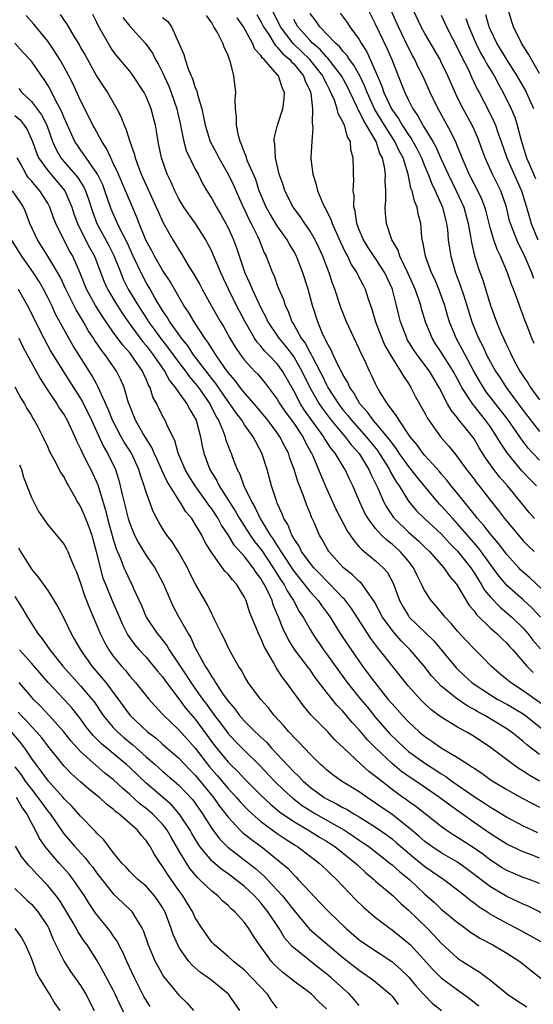
# Model space of a CAD drawing. Units: inches. Extents: x 2577000 to 2580000, y 1548000 to 1551000.
# Drawn here: x 2577478 to 2577540, y 1548524 to 1548644 of the extents above; entities that cross this region are included whole.
import ezdxf

# ---------------------------------------------------------------- set-up
doc = ezdxf.new("R2010")
doc.units = ezdxf.units.IN
doc.header["$MEASUREMENT"] = 0
doc.layers.add('LD25771548_2ft', color=253, linetype='Continuous')

msp = doc.modelspace()

# ---------------------------------------------------------------- linework, layer by layer
at = {"layer": 'LD25771548_2ft'}
for points, elevation in [([(2577540.39, 1548583), (2577539.74, 1548583.74), (2577538.73, 1548585), (2577537.09, 1548587), (2577536.11, 1548588.11), (2577535.43, 1548589), (2577534.42, 1548590.42), (2577533.64, 1548591.65), (2577533, 1548592.72), (2577532.89, 1548592.89), (2577532.08, 1548593.92), (2577531.11, 1548595.11), (2577531, 1548595.28), (2577530.22, 1548596.22), (2577529.78, 1548597), (2577528.74, 1548599), (2577528.08, 1548600.08), (2577527.55, 1548601), (2577526.05, 1548603), (2577525.62, 1548603.62), (2577524.86, 1548604.86), (2577524.79, 1548605), (2577524.02, 1548607), (2577523.81, 1548607.81), (2577523.53, 1548609), (2577523.05, 1548610.95), (2577523, 1548611.08), (2577522.12, 1548613), (2577521, 1548614.72), (2577520.08, 1548616.08), (2577519.51, 1548617), (2577519, 1548618.22), (2577518.7, 1548619), (2577518.51, 1548620.51), (2577518.34, 1548621), (2577518.39, 1548622.39), (2577518.27, 1548623), (2577518.33, 1548624.33), (2577518.29, 1548625), (2577518.31, 1548625.69), (2577518.26, 1548627), (2577517.98, 1548627.98), (2577517.92, 1548629), (2577517.57, 1548629.57), (2577517.19, 1548631), (2577517.11, 1548631.11), (2577517, 1548631.42), (2577516.42, 1548632.42), (2577516.3, 1548633), (2577515.97, 1548634.03), (2577515.55, 1548635), (2577515.35, 1548635.35), (2577515, 1548636.07), (2577514.68, 1548636.69), (2577514.56, 1548637), (2577512.98, 1548639), (2577510.95, 1548640.95), (2577509.4, 1548643), (2577508.41, 1548645)], 7624), ([(2577516.67, 1548644.67), (2577517.52, 1548643.52), (2577517.86, 1548643), (2577519, 1548641.44), (2577519.25, 1548641), (2577519.94, 1548639.94), (2577521, 1548637.56), (2577521.77, 1548635.77), (2577522.01, 1548635), (2577522.92, 1548633), (2577523, 1548632.86), (2577523.8, 1548631.8), (2577524.22, 1548631), (2577525, 1548629.8), (2577525.35, 1548629.35), (2577526.06, 1548628.06), (2577526.58, 1548627), (2577527, 1548625.94), (2577527.4, 1548625), (2577527.84, 1548623.84), (2577528.27, 1548623), (2577529.16, 1548621), (2577529.5, 1548619.5), (2577529.65, 1548619), (2577529.75, 1548618.25), (2577529.86, 1548617), (2577530, 1548616), (2577530.16, 1548615), (2577530.74, 1548613), (2577531.37, 1548611.36), (2577531.7, 1548610.3), (2577532.13, 1548609), (2577532.74, 1548607), (2577533.55, 1548605), (2577534.06, 1548604.06), (2577534.52, 1548603), (2577535, 1548602.08), (2577535.61, 1548601), (2577536.17, 1548600.17), (2577536.91, 1548599), (2577539, 1548596.21), (2577541, 1548593.64)], 7618), ([(2577520.11, 1548645), (2577521, 1548643.29), (2577522.37, 1548640.37), (2577522.96, 1548639), (2577523.74, 1548637), (2577524.54, 1548635), (2577525, 1548634.04), (2577525.54, 1548633), (2577526.15, 1548632.15), (2577526.74, 1548631), (2577526.85, 1548630.85), (2577527, 1548630.58), (2577527.98, 1548629), (2577528.36, 1548628.36), (2577529, 1548626.86), (2577529.83, 1548625), (2577530.81, 1548623), (2577531.74, 1548621), (2577532.3, 1548619), (2577532.59, 1548617.41), (2577532.69, 1548616.69), (2577533.06, 1548615.06), (2577533.53, 1548613.53), (2577534.07, 1548612.07), (2577535.02, 1548609), (2577535.75, 1548607), (2577536.28, 1548605.72), (2577536.59, 1548605), (2577536.73, 1548604.73), (2577537, 1548604.13), (2577537.37, 1548603.38), (2577537.53, 1548603), (2577538.11, 1548601.89), (2577538.6, 1548601), (2577539, 1548600.38), (2577539.56, 1548599.56), (2577539.9, 1548599), (2577541, 1548597.48)], 7616), ([(2577540.35, 1548604.35), (2577540.06, 1548605), (2577539.47, 1548606.53), (2577539.2, 1548607.2), (2577539, 1548607.77), (2577538.53, 1548609), (2577538.29, 1548609.71), (2577537.81, 1548611), (2577537.56, 1548611.56), (2577537.1, 1548613), (2577536.24, 1548615), (2577535.82, 1548615.82), (2577535.4, 1548617), (2577535, 1548618.34), (2577534.47, 1548620.47), (2577534.31, 1548621), (2577533.96, 1548621.96), (2577533.45, 1548623), (2577533, 1548623.82), (2577532.4, 1548625), (2577531.55, 1548627), (2577531.41, 1548627.41), (2577531, 1548628.4), (2577530.84, 1548628.84), (2577530.19, 1548630.19), (2577529.72, 1548631), (2577528.62, 1548633), (2577527.67, 1548635), (2577526.75, 1548637), (2577526.15, 1548638.15), (2577525.76, 1548639), (2577525.49, 1548639.49), (2577525, 1548640.44), (2577523.77, 1548643), (2577522.88, 1548645)], 7614), ([(2577540.3, 1548612.3), (2577540.06, 1548613), (2577539.38, 1548614.62), (2577539, 1548615.44), (2577538.46, 1548616.46), (2577538.22, 1548617), (2577537.74, 1548618.26), (2577537.44, 1548619), (2577537.34, 1548619.34), (2577536.96, 1548621), (2577536.29, 1548623), (2577535.27, 1548625), (2577534.34, 1548627), (2577533.98, 1548627.98), (2577533.63, 1548629), (2577533.45, 1548629.45), (2577533, 1548630.47), (2577532.76, 1548631), (2577531.66, 1548633), (2577531, 1548634.35), (2577530.69, 1548635), (2577529.81, 1548637), (2577529, 1548638.7), (2577528.85, 1548639), (2577527, 1548642.17), (2577526.56, 1548643), (2577525.61, 1548645)], 7612), ([(2577541, 1548637.28), (2577540.01, 1548639), (2577539.66, 1548639.66), (2577538.81, 1548641), (2577537.81, 1548643), (2577537.61, 1548643.61), (2577537.2, 1548645)], 7604), ([(2577541, 1548554.24), (2577539.43, 1548555.43), (2577539, 1548555.83), (2577538.34, 1548556.34), (2577537.55, 1548557), (2577537, 1548557.38), (2577534.3, 1548559), (2577533.45, 1548559.45), (2577533, 1548559.72), (2577532.16, 1548560.16), (2577530.97, 1548560.97), (2577529, 1548562.58), (2577528.57, 1548563), (2577527.83, 1548563.83), (2577526.91, 1548565), (2577525.23, 1548567), (2577524.12, 1548568.11), (2577523.33, 1548569), (2577523, 1548569.39), (2577521.85, 1548571), (2577520.87, 1548572.87), (2577520.17, 1548573.83), (2577519.37, 1548575), (2577519.2, 1548575.2), (2577519, 1548575.35), (2577518.16, 1548576.16), (2577517.08, 1548577), (2577517, 1548577.08), (2577515.3, 1548579), (2577515.18, 1548579.18), (2577514.46, 1548580.46), (2577514.13, 1548581), (2577513.48, 1548582.52), (2577513.18, 1548583.18), (2577513, 1548583.66), (2577512.62, 1548584.62), (2577512.2, 1548585.8), (2577511.52, 1548587.52), (2577511.07, 1548589), (2577510.5, 1548590.5), (2577510.35, 1548591), (2577509.87, 1548591.87), (2577509.33, 1548593), (2577509, 1548593.48), (2577507.86, 1548595), (2577507.48, 1548595.48), (2577506.19, 1548597), (2577505, 1548598.34), (2577504.49, 1548599), (2577503.86, 1548599.86), (2577503, 1548600.84), (2577502.58, 1548601.42), (2577501.49, 1548603), (2577501.31, 1548603.31), (2577501, 1548603.77), (2577500.54, 1548604.54), (2577500.18, 1548605), (2577498.87, 1548607), (2577498.18, 1548608.18), (2577497.62, 1548609), (2577497, 1548610.06), (2577495.94, 1548611.94), (2577495, 1548613.33), (2577494.02, 1548615), (2577493.68, 1548615.68), (2577493, 1548616.9), (2577492.92, 1548617.08), (2577492.15, 1548619), (2577491.84, 1548619.84), (2577491, 1548621.76), (2577490.05, 1548624.05), (2577489.64, 1548625), (2577489, 1548626.38), (2577488.68, 1548627), (2577488.16, 1548628.16), (2577487.59, 1548629), (2577486.69, 1548630.69), (2577486.52, 1548631), (2577486.03, 1548632.03), (2577485, 1548633.99), (2577484.06, 1548636.06), (2577483.59, 1548637), (2577483, 1548638.09), (2577482.48, 1548639), (2577481.92, 1548639.92), (2577481, 1548641.26), (2577479.32, 1548643.32), (2577478.36, 1548644.36)], 7640), ([(2577482.5, 1548644.5), (2577483, 1548643.75), (2577483.32, 1548643.32), (2577484.21, 1548641.79), (2577484.82, 1548640.82), (2577485, 1548640.48), (2577485.55, 1548639.55), (2577487, 1548636.94), (2577487.77, 1548635.77), (2577488.29, 1548635), (2577489.44, 1548633), (2577489.96, 1548631.96), (2577490.31, 1548631), (2577490.53, 1548630.53), (2577491, 1548629), (2577491.54, 1548627.54), (2577491.65, 1548627), (2577492.02, 1548625.98), (2577492.41, 1548625), (2577494.24, 1548621), (2577494.46, 1548620.46), (2577495.08, 1548619.08), (2577496.26, 1548617), (2577496.55, 1548616.55), (2577497, 1548615.77), (2577497.31, 1548615.31), (2577498.23, 1548613.77), (2577498.84, 1548612.84), (2577499.55, 1548611.55), (2577499.83, 1548611), (2577500.94, 1548609), (2577502.08, 1548607), (2577502.43, 1548606.43), (2577503.22, 1548605), (2577503.89, 1548603.89), (2577504.5, 1548603), (2577505, 1548602.34), (2577506.24, 1548601), (2577506.62, 1548600.62), (2577507.53, 1548599.53), (2577509, 1548597.57), (2577509.33, 1548597), (2577510, 1548596), (2577511, 1548594.63), (2577512.1, 1548593), (2577512.39, 1548592.39), (2577513.1, 1548591.1), (2577513.18, 1548591), (2577513.33, 1548590.67), (2577514.04, 1548589), (2577514.31, 1548588.31), (2577515, 1548586.68), (2577516.16, 1548584.16), (2577517.51, 1548581.51), (2577517.88, 1548581), (2577518.32, 1548580.32), (2577519, 1548579.58), (2577519.26, 1548579.26), (2577519.59, 1548579), (2577521, 1548577.85), (2577521.92, 1548577), (2577522.43, 1548576.43), (2577523.14, 1548575.14), (2577523.92, 1548573), (2577524.3, 1548572.3), (2577525, 1548571.14), (2577525.1, 1548571), (2577528.08, 1548568.08), (2577530.81, 1548564.81), (2577531.84, 1548563.84), (2577532.74, 1548563), (2577533, 1548562.81), (2577535, 1548561.5), (2577535.82, 1548561), (2577537, 1548560.37), (2577539, 1548559.19), (2577539.27, 1548559), (2577541.76, 1548557)], 7638), ([(2577541.93, 1548559.93), (2577539, 1548562.01), (2577537.45, 1548563), (2577537.2, 1548563.2), (2577537, 1548563.4), (2577536.12, 1548564.12), (2577535.11, 1548565), (2577534.08, 1548566.08), (2577533, 1548567.13), (2577532.09, 1548568.09), (2577531, 1548569.28), (2577530.22, 1548570.22), (2577529.47, 1548571), (2577529, 1548571.59), (2577528.36, 1548572.36), (2577527.77, 1548573), (2577527, 1548574.18), (2577526.72, 1548574.72), (2577526.61, 1548575), (2577526.05, 1548576.05), (2577525.63, 1548577), (2577525, 1548577.8), (2577523.99, 1548579), (2577523, 1548579.89), (2577522.36, 1548580.36), (2577521.73, 1548581), (2577521, 1548581.82), (2577520.08, 1548583), (2577519.68, 1548583.68), (2577519.08, 1548585), (2577518.23, 1548587), (2577517.81, 1548587.81), (2577517.29, 1548589), (2577517.17, 1548589.17), (2577516.07, 1548591), (2577515.57, 1548591.57), (2577514.78, 1548592.78), (2577514.66, 1548593), (2577512.27, 1548596.27), (2577511.82, 1548597), (2577511, 1548598.6), (2577509.64, 1548601), (2577509, 1548601.88), (2577507.93, 1548603), (2577507.46, 1548603.46), (2577507, 1548604.03), (2577506.53, 1548604.53), (2577506.22, 1548605), (2577505.07, 1548607), (2577504.03, 1548609), (2577503.03, 1548611), (2577502.1, 1548613), (2577501.79, 1548613.79), (2577501.19, 1548615.19), (2577501, 1548615.62), (2577500.54, 1548616.54), (2577500.28, 1548617), (2577499.03, 1548619), (2577498.17, 1548620.17), (2577497.61, 1548621), (2577497, 1548622.01), (2577496.49, 1548623), (2577496.04, 1548624.04), (2577495.58, 1548625), (2577494.86, 1548627), (2577494.57, 1548628.57), (2577494.47, 1548629), (2577494.28, 1548630.28), (2577494.14, 1548631), (2577493.9, 1548631.9), (2577493.6, 1548633), (2577493, 1548634.51), (2577492.76, 1548635), (2577491.44, 1548637), (2577491, 1548637.57), (2577489.44, 1548639.44), (2577489, 1548640.03), (2577488.61, 1548640.61), (2577487.16, 1548643.16), (2577487, 1548643.52), (2577486.51, 1548644.51)], 7636), ([(2577490.14, 1548644.14), (2577491, 1548643.07), (2577492.94, 1548640.94), (2577493.77, 1548639.77), (2577494.13, 1548639), (2577494.46, 1548638.46), (2577495, 1548637.41), (2577495.77, 1548635.77), (2577496.07, 1548635), (2577496.74, 1548633), (2577497.18, 1548631), (2577497.24, 1548630.76), (2577497.6, 1548629), (2577497.9, 1548627.9), (2577499, 1548625.64), (2577499.34, 1548625), (2577499.89, 1548623.89), (2577500.42, 1548623), (2577501, 1548622.07), (2577501.58, 1548621), (2577502.12, 1548620.12), (2577502.74, 1548619), (2577503, 1548618.48), (2577503.67, 1548617), (2577504.04, 1548616.04), (2577505.04, 1548613), (2577505.67, 1548611.67), (2577505.94, 1548611), (2577506.74, 1548609.26), (2577507, 1548608.73), (2577507.59, 1548607.59), (2577507.85, 1548607), (2577509.18, 1548605), (2577510.02, 1548604.02), (2577511, 1548602.73), (2577512.01, 1548601), (2577512.96, 1548599), (2577514.09, 1548597), (2577514.46, 1548596.46), (2577515.57, 1548595), (2577517, 1548593.3), (2577517.28, 1548593), (2577518.02, 1548592.02), (2577519, 1548590.96), (2577520.18, 1548589), (2577520.42, 1548588.42), (2577521.26, 1548586.74), (2577522.01, 1548585), (2577522.35, 1548584.35), (2577523.16, 1548583.16), (2577523.28, 1548583), (2577525, 1548581.35), (2577526.26, 1548580.26), (2577527, 1548579.53), (2577527.56, 1548579), (2577529.32, 1548577), (2577529.99, 1548575.99), (2577530.86, 1548575), (2577531, 1548574.81), (2577532.42, 1548572.42), (2577533, 1548571.74), (2577533.3, 1548571.3), (2577535, 1548569.66), (2577535.77, 1548569), (2577536.38, 1548568.38), (2577537, 1548567.81), (2577537.37, 1548567.37), (2577537.72, 1548567), (2577539.44, 1548565), (2577540.23, 1548564.23)], 7634), ([(2577495, 1548644.14), (2577495.64, 1548643.64), (2577496.09, 1548643), (2577497.01, 1548641), (2577497.61, 1548639.61), (2577497.76, 1548639), (2577498.12, 1548637.88), (2577498.5, 1548637), (2577498.67, 1548636.67), (2577499, 1548635.55), (2577499.18, 1548635.18), (2577499.26, 1548634.74), (2577499.78, 1548633), (2577500.02, 1548632.02), (2577500.19, 1548631), (2577500.83, 1548629), (2577501.58, 1548627.58), (2577501.86, 1548627), (2577503.01, 1548625), (2577503.66, 1548623.66), (2577504.85, 1548621), (2577505, 1548620.71), (2577505.53, 1548619.53), (2577505.82, 1548619), (2577506.64, 1548617.36), (2577506.8, 1548617), (2577507.41, 1548615.42), (2577507.64, 1548615), (2577508.41, 1548613), (2577508.61, 1548612.61), (2577509, 1548611.5), (2577509.19, 1548611), (2577509.75, 1548609.75), (2577509.97, 1548609), (2577510.32, 1548608.32), (2577510.79, 1548607), (2577511, 1548606.67), (2577511.93, 1548605), (2577512.4, 1548604.4), (2577513, 1548603.22), (2577513.09, 1548603.09), (2577513.24, 1548602.76), (2577514.19, 1548601), (2577514.47, 1548600.47), (2577515, 1548599.33), (2577515.18, 1548599), (2577516.45, 1548597), (2577517, 1548596.29), (2577517.6, 1548595.59), (2577518.04, 1548595), (2577519.86, 1548593), (2577521.26, 1548591.26), (2577521.43, 1548591), (2577522.67, 1548589), (2577522.77, 1548588.77), (2577523.5, 1548587.5), (2577523.87, 1548587), (2577525, 1548585.14), (2577525.97, 1548583.97), (2577526.94, 1548583), (2577529, 1548581.13), (2577530.02, 1548580.02), (2577531, 1548579.05), (2577532.61, 1548577), (2577532.76, 1548576.76), (2577533, 1548576.41), (2577533.53, 1548575.53), (2577533.89, 1548575), (2577534.29, 1548574.29), (2577535, 1548573.44), (2577536.19, 1548572.19), (2577537, 1548571.53), (2577537.6, 1548571), (2577539, 1548569.65), (2577539.57, 1548569), (2577540.19, 1548568.19), (2577541.12, 1548567.12)], 7632), ([(2577541.09, 1548571), (2577540.09, 1548572.09), (2577539, 1548573.09), (2577537, 1548574.85), (2577536.86, 1548575), (2577536.01, 1548576.01), (2577535, 1548577.39), (2577533.88, 1548579), (2577533.5, 1548579.5), (2577531, 1548582.38), (2577530.4, 1548583), (2577529, 1548584.57), (2577528.78, 1548584.78), (2577528.58, 1548585), (2577526.05, 1548588.05), (2577525.35, 1548589), (2577525, 1548589.42), (2577523.87, 1548591), (2577523.53, 1548591.53), (2577523, 1548592.19), (2577522.67, 1548592.67), (2577521, 1548594.67), (2577520.7, 1548595), (2577520.01, 1548596.01), (2577519.09, 1548597), (2577518.34, 1548598.34), (2577517.86, 1548599), (2577517.6, 1548599.6), (2577517, 1548600.59), (2577516.87, 1548600.87), (2577516.56, 1548601.44), (2577515.82, 1548603), (2577515.57, 1548603.57), (2577515, 1548604.56), (2577514.87, 1548604.87), (2577514.79, 1548605), (2577514.6, 1548605.4), (2577513.95, 1548607), (2577513.31, 1548609), (2577512.76, 1548611), (2577512.13, 1548613), (2577511.35, 1548615), (2577511, 1548615.63), (2577510.48, 1548616.48), (2577510.21, 1548617), (2577509, 1548618.7), (2577508.13, 1548620.13), (2577507.66, 1548621), (2577506.81, 1548623), (2577506.37, 1548624.37), (2577505.38, 1548626.62), (2577505.25, 1548627), (2577505.21, 1548627.21), (2577505, 1548627.68), (2577504.65, 1548628.65), (2577504.47, 1548629), (2577504.25, 1548629.75), (2577504.01, 1548631), (2577504.03, 1548632.03), (2577503.91, 1548633), (2577503.86, 1548634.14), (2577503.94, 1548635), (2577503.72, 1548637), (2577503.31, 1548638.69), (2577503.19, 1548639), (2577503.12, 1548639.12), (2577503, 1548639.49), (2577502.51, 1548640.51), (2577502.37, 1548641), (2577501.69, 1548642.31), (2577501.28, 1548643), (2577501.16, 1548643.16), (2577501, 1548643.48), (2577500.36, 1548644.36)], 7630), ([(2577541.86, 1548573.86), (2577539.79, 1548575.79), (2577539, 1548576.47), (2577538.72, 1548576.72), (2577538.46, 1548577), (2577537, 1548578.62), (2577535.99, 1548579.99), (2577535, 1548581.11), (2577534.18, 1548582.18), (2577533.43, 1548583), (2577533.25, 1548583.25), (2577533, 1548583.55), (2577532.38, 1548584.38), (2577531.84, 1548585), (2577531, 1548586.05), (2577530.22, 1548587), (2577529.7, 1548587.7), (2577529, 1548588.47), (2577528.77, 1548588.76), (2577527, 1548590.71), (2577526.76, 1548591), (2577526.04, 1548592.04), (2577525.23, 1548593), (2577523.85, 1548595), (2577523.55, 1548595.55), (2577523, 1548596.22), (2577522.7, 1548596.7), (2577522.43, 1548597), (2577521.53, 1548598.47), (2577521.14, 1548599.14), (2577521, 1548599.43), (2577520.51, 1548600.51), (2577520.26, 1548601), (2577519.62, 1548602.38), (2577519.21, 1548603.21), (2577519, 1548603.7), (2577518.37, 1548605), (2577517.46, 1548607), (2577516.77, 1548608.77), (2577516.01, 1548611), (2577515.72, 1548611.72), (2577515.32, 1548613), (2577514.56, 1548615), (2577514.07, 1548616.07), (2577513.61, 1548617), (2577513, 1548618.06), (2577512.36, 1548619), (2577511.83, 1548619.83), (2577510.95, 1548621), (2577509.92, 1548623), (2577509.7, 1548623.7), (2577509.23, 1548625), (2577508.78, 1548627), (2577508.71, 1548628.71), (2577508.64, 1548629), (2577508.64, 1548629.36), (2577509.03, 1548631), (2577509.67, 1548633), (2577509.84, 1548634.16), (2577509.89, 1548635), (2577509.58, 1548635.58), (2577509.15, 1548637), (2577509.07, 1548637.07), (2577509, 1548637.17), (2577507.41, 1548639), (2577507.18, 1548639.18), (2577507, 1548639.49), (2577506.26, 1548640.26), (2577505.96, 1548641), (2577504.88, 1548643), (2577504.09, 1548644.09)], 7628), ([(2577506.5, 1548644.5), (2577507, 1548643.64), (2577507.32, 1548643), (2577507.95, 1548642.05), (2577508.74, 1548640.74), (2577509, 1548640.53), (2577509.69, 1548639.69), (2577510.53, 1548639), (2577510.72, 1548638.72), (2577511, 1548638.48), (2577512.21, 1548637), (2577512.41, 1548636.41), (2577513, 1548635.16), (2577513.09, 1548634.91), (2577513.3, 1548633), (2577513.24, 1548631.24), (2577513.3, 1548631), (2577513.35, 1548630.65), (2577513.2, 1548629), (2577513.11, 1548627.11), (2577513.11, 1548626.89), (2577513.32, 1548625), (2577513.76, 1548623.76), (2577513.9, 1548623), (2577514.54, 1548621.46), (2577514.76, 1548621), (2577514.86, 1548620.86), (2577515.53, 1548619.53), (2577515.68, 1548619), (2577516.71, 1548616.71), (2577517.35, 1548615.35), (2577517.56, 1548615), (2577518.01, 1548614.01), (2577518.7, 1548613), (2577518.79, 1548612.79), (2577519.46, 1548611.46), (2577519.72, 1548611), (2577520.05, 1548609.95), (2577520.54, 1548608.54), (2577520.99, 1548607), (2577521.76, 1548605), (2577522.13, 1548604.13), (2577523, 1548602.62), (2577524.05, 1548601), (2577524.38, 1548600.38), (2577525, 1548599.48), (2577525.3, 1548599), (2577525.87, 1548597.87), (2577527, 1548595.87), (2577527.3, 1548595.3), (2577527.49, 1548595), (2577528.92, 1548593), (2577529.89, 1548591.89), (2577530.61, 1548591), (2577530.8, 1548590.8), (2577532.1, 1548589), (2577533, 1548587.83), (2577533.35, 1548587.35), (2577533.63, 1548587), (2577535, 1548585.22), (2577535.99, 1548583.99), (2577536.73, 1548583), (2577538.41, 1548581), (2577539, 1548580.31), (2577539.65, 1548579.65), (2577540.33, 1548579)], 7626), ([(2577540.63, 1548587), (2577539.82, 1548587.82), (2577538.84, 1548588.84), (2577537.03, 1548591.03), (2577536.23, 1548592.23), (2577535.8, 1548593), (2577535, 1548594.2), (2577534.42, 1548595), (2577533.77, 1548595.77), (2577533, 1548596.77), (2577532.89, 1548596.89), (2577532.54, 1548597.46), (2577531.53, 1548599), (2577531.34, 1548599.34), (2577531, 1548600.03), (2577530.47, 1548601), (2577529, 1548603.32), (2577528.32, 1548604.32), (2577527.89, 1548605), (2577527.07, 1548607), (2577526.6, 1548608.6), (2577526.5, 1548609), (2577526.27, 1548609.73), (2577525.82, 1548611), (2577524.94, 1548613), (2577523.96, 1548615), (2577523.75, 1548615.75), (2577522.97, 1548617.03), (2577522.32, 1548619), (2577522.2, 1548620.2), (2577522.16, 1548621), (2577522.25, 1548621.75), (2577522.23, 1548623), (2577522.17, 1548624.17), (2577522.21, 1548625), (2577522.09, 1548625.91), (2577521.83, 1548627), (2577521.52, 1548627.52), (2577521.05, 1548629), (2577519.89, 1548631), (2577519.54, 1548631.54), (2577519, 1548632.71), (2577518.88, 1548632.88), (2577518.72, 1548633.28), (2577517.89, 1548635), (2577517.59, 1548635.59), (2577516.85, 1548637), (2577515.18, 1548639.18), (2577515, 1548639.34), (2577514.22, 1548640.22), (2577513.3, 1548641), (2577513, 1548641.31), (2577511.52, 1548643), (2577511, 1548643.9)], 7622), ([(2577541, 1548590.15), (2577540.18, 1548591), (2577539.61, 1548591.61), (2577538.74, 1548592.74), (2577538.58, 1548593), (2577537.11, 1548595.11), (2577534.49, 1548598.49), (2577534.14, 1548599), (2577533.71, 1548599.71), (2577532.98, 1548600.98), (2577531.9, 1548603), (2577531.61, 1548603.61), (2577530.82, 1548605), (2577530, 1548607), (2577529.77, 1548607.77), (2577529.42, 1548609), (2577528.7, 1548611), (2577528.2, 1548612.2), (2577527.83, 1548613), (2577527.12, 1548614.88), (2577527.08, 1548615), (2577526.77, 1548616.77), (2577526.69, 1548617), (2577526.64, 1548617.36), (2577526.51, 1548619), (2577526.2, 1548620.2), (2577526.06, 1548621), (2577525.72, 1548621.72), (2577525.46, 1548623), (2577525.31, 1548623.31), (2577524.97, 1548625.03), (2577524.34, 1548627), (2577523.86, 1548627.86), (2577523.34, 1548629), (2577522.06, 1548631), (2577520.9, 1548632.9), (2577519.95, 1548635), (2577519.7, 1548635.7), (2577519.06, 1548637), (2577518.33, 1548638.33), (2577517.8, 1548639), (2577517.51, 1548639.51), (2577517, 1548640.04), (2577516.59, 1548640.59), (2577516.1, 1548641), (2577514.18, 1548643), (2577513.71, 1548643.71), (2577513, 1548644.61)], 7620), ([(2577529, 1548644.4), (2577529.66, 1548643), (2577530.34, 1548641.66), (2577531, 1548640.4), (2577531.44, 1548639.44), (2577532.35, 1548637.65), (2577532.75, 1548636.75), (2577533.4, 1548635.4), (2577533.62, 1548635), (2577534.77, 1548632.77), (2577535.43, 1548631.43), (2577535.6, 1548631), (2577535.9, 1548630.1), (2577536.3, 1548629), (2577537.01, 1548627), (2577538.24, 1548624.24), (2577538.81, 1548623), (2577539.42, 1548621), (2577539.75, 1548619.75), (2577539.98, 1548619), (2577540.77, 1548617)], 7610), ([(2577532.02, 1548644.02), (2577532.36, 1548643), (2577533.21, 1548641), (2577533.81, 1548639.81), (2577534.26, 1548639), (2577534.51, 1548638.51), (2577535.44, 1548637), (2577535.98, 1548635.98), (2577536.57, 1548635), (2577537.55, 1548633), (2577537.97, 1548631.97), (2577538.28, 1548631), (2577538.71, 1548629.29), (2577539.41, 1548627), (2577539.71, 1548626.29), (2577540.51, 1548624.51)], 7608), ([(2577540.29, 1548633), (2577539.41, 1548635), (2577539.27, 1548635.27), (2577538.27, 1548637), (2577537, 1548639), (2577535.79, 1548641), (2577535, 1548642.63), (2577534.85, 1548643), (2577534.46, 1548644.46)], 7606), ([(2577541, 1548551), (2577539.72, 1548551.72), (2577539, 1548552.2), (2577538.49, 1548552.49), (2577537.76, 1548553), (2577535, 1548555.09), (2577533, 1548556.43), (2577532.03, 1548557), (2577531, 1548557.57), (2577529, 1548558.78), (2577527.73, 1548559.73), (2577527, 1548560.41), (2577526.41, 1548561), (2577525, 1548562.58), (2577524.65, 1548563), (2577521.47, 1548567), (2577521.25, 1548567.25), (2577520.4, 1548568.4), (2577518.05, 1548572.05), (2577517.18, 1548573.19), (2577517, 1548573.36), (2577515.43, 1548575), (2577515, 1548575.4), (2577514.22, 1548576.22), (2577513.46, 1548577), (2577513, 1548577.56), (2577511.97, 1548579), (2577511.65, 1548579.65), (2577511, 1548580.6), (2577510.87, 1548580.87), (2577510.77, 1548581), (2577510.27, 1548582.27), (2577509.81, 1548583), (2577509.6, 1548583.6), (2577509, 1548584.9), (2577508.93, 1548585.07), (2577508.31, 1548587), (2577507.75, 1548589), (2577507.13, 1548591), (2577506.37, 1548592.37), (2577506.07, 1548593), (2577505, 1548594.46), (2577504.67, 1548595), (2577503.93, 1548595.93), (2577503.23, 1548597), (2577503, 1548597.29), (2577501.49, 1548599.49), (2577501, 1548600.1), (2577498.79, 1548603), (2577498.08, 1548604.08), (2577497.32, 1548605), (2577495.88, 1548607), (2577495.56, 1548607.56), (2577495, 1548608.37), (2577494.08, 1548609.92), (2577493.48, 1548611), (2577493, 1548611.82), (2577492.58, 1548612.58), (2577491.43, 1548615), (2577490.67, 1548616.67), (2577489.95, 1548618.05), (2577489.5, 1548619), (2577488.75, 1548620.75), (2577487.98, 1548623), (2577487.7, 1548623.7), (2577487.08, 1548625), (2577487, 1548625.13), (2577485.68, 1548627), (2577485.42, 1548627.42), (2577485, 1548627.98), (2577484.58, 1548628.58), (2577484.32, 1548629), (2577483, 1548631.9), (2577482.69, 1548632.69), (2577481.94, 1548634.06), (2577481.32, 1548635.32), (2577481, 1548635.87), (2577480.57, 1548636.57), (2577480.24, 1548637), (2577479, 1548638.79), (2577478.91, 1548638.91), (2577477.94, 1548639.94), (2577477, 1548641)], 7642), ([(2577477.46, 1548635.46), (2577477.85, 1548635), (2577479, 1548633.9), (2577480.24, 1548632.24), (2577480.88, 1548631), (2577481.6, 1548629), (2577482.02, 1548628.02), (2577482.6, 1548627), (2577483, 1548626.52), (2577484.64, 1548624.64), (2577485.42, 1548623.42), (2577485.61, 1548623), (2577485.98, 1548621.98), (2577486.46, 1548620.46), (2577486.98, 1548619), (2577488.4, 1548616.4), (2577489.08, 1548615.08), (2577489.9, 1548613), (2577490.22, 1548612.22), (2577490.83, 1548611), (2577492.03, 1548609), (2577493.19, 1548607.19), (2577493.3, 1548607), (2577494.03, 1548606.03), (2577494.76, 1548605), (2577495.75, 1548603.75), (2577497, 1548602.03), (2577497.79, 1548601), (2577498.29, 1548600.29), (2577499, 1548599.5), (2577499.39, 1548599), (2577500.77, 1548597), (2577501.51, 1548595.51), (2577501.83, 1548595), (2577502.45, 1548593.55), (2577502.63, 1548593), (2577502.7, 1548592.7), (2577503.24, 1548591.24), (2577503.36, 1548591), (2577503.55, 1548590.45), (2577504.11, 1548589), (2577504.44, 1548588.44), (2577504.92, 1548587), (2577505.89, 1548585), (2577506.32, 1548584.32), (2577506.91, 1548583), (2577508.13, 1548581), (2577508.5, 1548580.5), (2577509, 1548579.67), (2577509.28, 1548579.28), (2577509.42, 1548579), (2577511, 1548576.61), (2577512.29, 1548575), (2577513, 1548574.07), (2577513.98, 1548573), (2577514.4, 1548572.4), (2577515.26, 1548571.26), (2577515.44, 1548571), (2577516.68, 1548569), (2577517.61, 1548567.61), (2577519.41, 1548565), (2577520.09, 1548564.09), (2577520.88, 1548563), (2577522.5, 1548561), (2577523, 1548560.41), (2577523.68, 1548559.68), (2577524.27, 1548559), (2577525, 1548558.22), (2577526.3, 1548557), (2577527, 1548556.42), (2577527.86, 1548555.86), (2577529, 1548555.06), (2577531, 1548553.88), (2577532.33, 1548553), (2577532.75, 1548552.75), (2577533, 1548552.56), (2577533.94, 1548551.94), (2577535.11, 1548551.11), (2577537, 1548549.95), (2577538.89, 1548548.89), (2577540.2, 1548548.2), (2577541, 1548547.81)], 7644), ([(2577477, 1548632.19), (2577477.63, 1548631.63), (2577478.11, 1548631), (2577478.48, 1548630.48), (2577479.13, 1548629), (2577479.62, 1548627.62), (2577479.89, 1548627), (2577481, 1548625.45), (2577483.07, 1548623), (2577483.95, 1548621), (2577484.2, 1548620.2), (2577484.62, 1548619), (2577485.61, 1548617), (2577486.08, 1548616.08), (2577486.7, 1548615), (2577487, 1548614.25), (2577487.9, 1548611.9), (2577488.29, 1548611), (2577489.29, 1548609.29), (2577490.07, 1548608.07), (2577490.81, 1548607), (2577492.58, 1548604.58), (2577493, 1548604.11), (2577493.86, 1548603), (2577495.23, 1548601), (2577495.84, 1548599.84), (2577496.56, 1548599), (2577497, 1548598.36), (2577497.98, 1548597), (2577498.32, 1548596.32), (2577499, 1548595.21), (2577499.1, 1548595), (2577499.14, 1548594.86), (2577499.62, 1548593), (2577499.84, 1548591.84), (2577500.03, 1548591), (2577500.77, 1548589), (2577501.63, 1548587.63), (2577501.93, 1548587), (2577503.89, 1548583.89), (2577504.4, 1548583), (2577505.68, 1548581), (2577506.22, 1548580.22), (2577507.1, 1548579.1), (2577508.51, 1548577), (2577508.69, 1548576.69), (2577509, 1548576.22), (2577509.47, 1548575.47), (2577509.79, 1548575), (2577510.19, 1548574.19), (2577510.96, 1548573), (2577511.68, 1548571.68), (2577512.16, 1548571), (2577513, 1548569.5), (2577513.3, 1548569), (2577514.64, 1548567), (2577515, 1548566.52), (2577516.47, 1548564.47), (2577517.54, 1548563), (2577519.14, 1548561), (2577519.99, 1548559.99), (2577521, 1548558.76), (2577522.75, 1548556.75), (2577524.55, 1548555), (2577525, 1548554.62), (2577527, 1548553.17), (2577528.34, 1548552.34), (2577529, 1548551.88), (2577529.55, 1548551.55), (2577530.31, 1548551), (2577533, 1548549.13), (2577534.29, 1548548.29), (2577535, 1548547.81), (2577535.51, 1548547.51), (2577537, 1548546.58), (2577539, 1548545.54), (2577540.74, 1548544.74)], 7646), ([(2577541, 1548541.61), (2577540.01, 1548541.99), (2577539, 1548542.35), (2577537, 1548543.29), (2577535, 1548544.56), (2577533, 1548545.94), (2577530.04, 1548548.04), (2577528.8, 1548549), (2577525.89, 1548551), (2577525.35, 1548551.35), (2577524.17, 1548552.17), (2577523, 1548553.14), (2577521.01, 1548555), (2577520.01, 1548556.01), (2577519, 1548557.25), (2577518.15, 1548558.15), (2577517, 1548559.51), (2577516.25, 1548560.25), (2577515, 1548561.84), (2577513.64, 1548563.64), (2577513, 1548564.55), (2577512.79, 1548564.8), (2577511.14, 1548567), (2577510.32, 1548568.32), (2577509.66, 1548569.66), (2577509.15, 1548571), (2577508.5, 1548572.5), (2577508.36, 1548573), (2577507.86, 1548574.14), (2577507.42, 1548575), (2577507.25, 1548575.25), (2577507, 1548575.71), (2577506.42, 1548576.42), (2577506.07, 1548577), (2577505, 1548578.38), (2577503.75, 1548579.75), (2577503, 1548581.02), (2577502.19, 1548582.19), (2577501.77, 1548583), (2577501, 1548584.19), (2577500.65, 1548584.65), (2577500.42, 1548585), (2577498.99, 1548587), (2577498.21, 1548588.21), (2577497.75, 1548589), (2577496.92, 1548591), (2577496.52, 1548592.52), (2577496.26, 1548593), (2577495.53, 1548594.47), (2577495.31, 1548595), (2577495.19, 1548595.19), (2577494.51, 1548596.51), (2577494.29, 1548597), (2577493.83, 1548597.83), (2577493.48, 1548599), (2577493.29, 1548599.29), (2577493, 1548600.03), (2577492.69, 1548600.69), (2577492.57, 1548601), (2577491.19, 1548603), (2577491, 1548603.23), (2577490.15, 1548604.15), (2577489, 1548605.75), (2577487.67, 1548607.67), (2577486.83, 1548609), (2577485.74, 1548611), (2577484.96, 1548612.96), (2577484.05, 1548615), (2577483.66, 1548615.66), (2577482.97, 1548617), (2577481.97, 1548619), (2577481.7, 1548619.7), (2577481.25, 1548621), (2577481, 1548621.47), (2577480.05, 1548623), (2577479.54, 1548623.54), (2577479, 1548624.22), (2577478.63, 1548624.63), (2577478.38, 1548625), (2577477.67, 1548626.33), (2577477.27, 1548627)], 7648), ([(2577541, 1548538.52), (2577539.72, 1548539), (2577539, 1548539.25), (2577537.76, 1548539.76), (2577537, 1548540.09), (2577536.43, 1548540.43), (2577535, 1548541.34), (2577534.06, 1548542.06), (2577533, 1548542.8), (2577531, 1548544.12), (2577530.45, 1548544.45), (2577529.61, 1548545), (2577529, 1548545.44), (2577525.9, 1548547.9), (2577525, 1548548.52), (2577524.73, 1548548.73), (2577524.33, 1548549), (2577523, 1548549.95), (2577521.29, 1548551.29), (2577521, 1548551.54), (2577520.17, 1548552.17), (2577519.23, 1548553), (2577517.12, 1548555), (2577516.04, 1548556.04), (2577515.15, 1548557), (2577513.09, 1548559.09), (2577512.18, 1548560.18), (2577510.14, 1548563), (2577509.63, 1548563.63), (2577509, 1548564.64), (2577508.85, 1548564.85), (2577508.53, 1548565.47), (2577507.42, 1548567.42), (2577507, 1548568.43), (2577506.8, 1548568.8), (2577506.7, 1548569), (2577505.62, 1548571.62), (2577505.2, 1548573), (2577505, 1548573.41), (2577504.03, 1548575), (2577503.52, 1548575.52), (2577503, 1548576.21), (2577502.61, 1548576.61), (2577501, 1548578.82), (2577500.18, 1548580.18), (2577499.78, 1548581), (2577499, 1548582.34), (2577498.56, 1548583), (2577497.85, 1548583.85), (2577497.17, 1548585), (2577497, 1548585.24), (2577495.55, 1548587.55), (2577494.9, 1548588.9), (2577494.31, 1548590.31), (2577493.98, 1548591), (2577493.7, 1548591.7), (2577493, 1548592.76), (2577492.64, 1548593.36), (2577491.71, 1548595), (2577491, 1548596.75), (2577490.86, 1548597.14), (2577490.33, 1548599), (2577489.93, 1548599.93), (2577489.4, 1548601), (2577487.99, 1548603), (2577487.54, 1548603.54), (2577486.74, 1548604.74), (2577486.59, 1548605), (2577485.95, 1548605.95), (2577485.35, 1548607), (2577484.46, 1548608.46), (2577483.2, 1548611), (2577482.51, 1548612.51), (2577482.23, 1548613), (2577481.03, 1548615.03), (2577480.25, 1548616.25), (2577479.74, 1548617), (2577478.83, 1548619), (2577478.33, 1548620.33), (2577478.03, 1548621), (2577477.63, 1548621.63), (2577476.7, 1548623)], 7650), ([(2577542.34, 1548534.34), (2577539.68, 1548535.68), (2577539, 1548535.96), (2577538.31, 1548536.31), (2577537, 1548536.9), (2577535, 1548538.1), (2577532.22, 1548540.22), (2577531.15, 1548541), (2577531, 1548541.1), (2577529, 1548542.26), (2577527.87, 1548543), (2577527, 1548543.62), (2577526.27, 1548544.27), (2577525, 1548545.35), (2577523, 1548546.91), (2577521.76, 1548547.76), (2577521, 1548548.31), (2577519.96, 1548549), (2577519, 1548549.7), (2577516.84, 1548551), (2577515.76, 1548551.76), (2577515, 1548552.37), (2577514.68, 1548552.68), (2577514.29, 1548553), (2577513, 1548554.28), (2577511.68, 1548555.68), (2577511, 1548556.34), (2577510.7, 1548556.7), (2577510.39, 1548557), (2577509.76, 1548557.76), (2577508.64, 1548559), (2577507.92, 1548559.92), (2577506.96, 1548561), (2577505.46, 1548563), (2577505, 1548563.78), (2577504.58, 1548564.58), (2577504.27, 1548565), (2577503.11, 1548567.11), (2577502.47, 1548568.47), (2577502.19, 1548569), (2577501.39, 1548570.61), (2577501.14, 1548571.14), (2577501, 1548571.4), (2577500.5, 1548572.5), (2577499.03, 1548575.03), (2577498.35, 1548576.35), (2577498.04, 1548577), (2577497, 1548578.88), (2577496.17, 1548580.17), (2577495.52, 1548581), (2577495, 1548581.81), (2577494.56, 1548582.56), (2577493.87, 1548583.87), (2577493, 1548586.24), (2577492.78, 1548587), (2577492.3, 1548588.3), (2577492.12, 1548589), (2577491.21, 1548591), (2577490.34, 1548592.34), (2577489.97, 1548593), (2577488.9, 1548595), (2577488.37, 1548596.37), (2577487.31, 1548598.69), (2577487.13, 1548599.13), (2577487, 1548599.36), (2577486.43, 1548600.43), (2577484.09, 1548604.09), (2577483.58, 1548605), (2577481.95, 1548607.95), (2577481.48, 1548609), (2577481, 1548609.98), (2577480.48, 1548611), (2577479.94, 1548611.94), (2577479.27, 1548613), (2577477.84, 1548615), (2577476.57, 1548617)], 7652), ([(2577477.4, 1548611), (2577478.69, 1548608.69), (2577479.49, 1548607), (2577480.51, 1548605), (2577481.39, 1548603.39), (2577482.91, 1548600.91), (2577484.15, 1548599), (2577485, 1548597.67), (2577485.25, 1548597.25), (2577486.34, 1548595), (2577487.8, 1548591.8), (2577488.29, 1548591), (2577489.25, 1548589), (2577489.68, 1548587.68), (2577489.85, 1548587), (2577490.07, 1548585.93), (2577490.81, 1548583), (2577491, 1548582.41), (2577491.6, 1548581), (2577492.06, 1548580.06), (2577493, 1548578.52), (2577494.07, 1548577), (2577494.4, 1548576.4), (2577495.08, 1548575.08), (2577495.96, 1548573), (2577496.3, 1548572.3), (2577497, 1548571), (2577498.12, 1548569), (2577498.46, 1548568.46), (2577499, 1548567.22), (2577499.22, 1548566.78), (2577500.21, 1548565), (2577500.54, 1548564.54), (2577501, 1548563.69), (2577501.29, 1548563.3), (2577501.45, 1548563), (2577502.33, 1548561.67), (2577503, 1548560.72), (2577503.81, 1548559.81), (2577504.39, 1548559), (2577505, 1548558.32), (2577506.32, 1548557), (2577506.68, 1548556.68), (2577507, 1548556.36), (2577507.71, 1548555.71), (2577508.31, 1548555), (2577511, 1548552.13), (2577511.59, 1548551.59), (2577512.14, 1548551), (2577513, 1548550.26), (2577514.72, 1548549), (2577515, 1548548.83), (2577516.23, 1548548.23), (2577517, 1548547.78), (2577517.51, 1548547.51), (2577518.34, 1548547), (2577519, 1548546.62), (2577521, 1548545.36), (2577522.39, 1548544.39), (2577523, 1548543.94), (2577523.51, 1548543.51), (2577524.09, 1548543), (2577525.66, 1548541.66), (2577526.5, 1548541), (2577527, 1548540.59), (2577529.31, 1548539), (2577531, 1548537.71), (2577531.9, 1548537), (2577532.49, 1548536.49), (2577533, 1548536.15), (2577533.64, 1548535.64), (2577534.67, 1548535), (2577534.86, 1548534.86), (2577537, 1548533.65), (2577538.26, 1548533), (2577541.89, 1548531)], 7654), ([(2577477.48, 1548605), (2577477.96, 1548603.96), (2577478.49, 1548603), (2577480.08, 1548600.08), (2577481, 1548598.65), (2577482.12, 1548597), (2577482.45, 1548596.45), (2577483, 1548595.65), (2577483.38, 1548595), (2577484.3, 1548593), (2577484.5, 1548592.5), (2577485, 1548591.53), (2577485.15, 1548591.15), (2577485.81, 1548589.82), (2577486.25, 1548589), (2577487.11, 1548587.11), (2577488.04, 1548584.04), (2577488.3, 1548583), (2577489, 1548580.51), (2577489.34, 1548579.34), (2577489.87, 1548578.13), (2577490.29, 1548577), (2577490.51, 1548576.51), (2577491, 1548575.47), (2577491.26, 1548575), (2577491.44, 1548574.56), (2577492.42, 1548572.42), (2577493.02, 1548571), (2577494.36, 1548569), (2577494.65, 1548568.65), (2577495.53, 1548567.53), (2577495.83, 1548567), (2577497, 1548565.24), (2577497.14, 1548565), (2577497.9, 1548563.9), (2577498.45, 1548563), (2577499.87, 1548561), (2577500.36, 1548560.36), (2577501, 1548559.45), (2577501.2, 1548559.2), (2577501.33, 1548559), (2577502.06, 1548558.06), (2577503, 1548556.78), (2577503.87, 1548555.87), (2577505, 1548554.74), (2577506.89, 1548552.89), (2577508.67, 1548551), (2577509.84, 1548549.84), (2577510.89, 1548548.89), (2577512.03, 1548548.03), (2577513, 1548547.41), (2577513.67, 1548547), (2577517.18, 1548545), (2577518.29, 1548544.29), (2577519, 1548543.79), (2577519.48, 1548543.48), (2577520.17, 1548543), (2577522.74, 1548541), (2577523, 1548540.79), (2577523.93, 1548539.93), (2577525.11, 1548539), (2577527, 1548537.2), (2577528.17, 1548536.17), (2577529, 1548535.38), (2577531, 1548533.73), (2577532.02, 1548533), (2577532.58, 1548532.58), (2577533.78, 1548531.78), (2577535.29, 1548531), (2577537, 1548529.99), (2577538.58, 1548529), (2577542.15, 1548526.15)], 7656), ([(2577477, 1548599.1), (2577477.7, 1548597.7), (2577478.18, 1548597), (2577478.45, 1548596.45), (2577479, 1548595.59), (2577479.2, 1548595.2), (2577479.35, 1548595), (2577479.78, 1548594.22), (2577480.4, 1548593), (2577481, 1548591.71), (2577481.2, 1548591.2), (2577481.73, 1548590.27), (2577482.61, 1548588.61), (2577483, 1548588.01), (2577483.32, 1548587.32), (2577483.53, 1548587), (2577484.21, 1548585.79), (2577484.63, 1548585), (2577485, 1548584.44), (2577485.44, 1548583.44), (2577486.01, 1548582.01), (2577486.36, 1548581), (2577486.51, 1548580.51), (2577486.91, 1548579), (2577487.38, 1548577), (2577487.74, 1548575.74), (2577488.03, 1548575), (2577488.91, 1548572.91), (2577489.52, 1548571.52), (2577490.11, 1548570.11), (2577490.79, 1548568.79), (2577491.62, 1548567.62), (2577492.16, 1548567), (2577493, 1548566.09), (2577493.51, 1548565.51), (2577494.39, 1548564.39), (2577495, 1548563.69), (2577495.49, 1548563), (2577497, 1548561.03), (2577497.86, 1548559.86), (2577499, 1548558.54), (2577501.34, 1548555.34), (2577503, 1548553.31), (2577503.3, 1548553), (2577504.18, 1548552.18), (2577505, 1548551.28), (2577507, 1548549.26), (2577508.16, 1548548.16), (2577509.26, 1548547.26), (2577511, 1548546.07), (2577512.82, 1548545), (2577514.16, 1548544.16), (2577515, 1548543.66), (2577516.03, 1548543), (2577518.56, 1548541), (2577518.77, 1548540.77), (2577519.8, 1548539.8), (2577520.79, 1548539), (2577521, 1548538.8), (2577523.13, 1548537), (2577524.06, 1548536.06), (2577525, 1548535.25), (2577526.13, 1548534.13), (2577527.31, 1548533), (2577528.15, 1548532.15), (2577529, 1548531.22), (2577531, 1548529.41), (2577531.6, 1548529), (2577532.46, 1548528.46), (2577533, 1548528.08), (2577533.69, 1548527.69), (2577534.6, 1548527), (2577534.84, 1548526.84), (2577537.08, 1548525), (2577538.22, 1548524.22), (2577539.46, 1548523.46)], 7658), ([(2577477.57, 1548589.57), (2577477.78, 1548589), (2577478.06, 1548588.06), (2577479, 1548585.57), (2577479.88, 1548583.88), (2577481, 1548582.24), (2577482.08, 1548581), (2577483, 1548579.86), (2577483.3, 1548579.3), (2577483.44, 1548579), (2577483.72, 1548578.28), (2577484.27, 1548577), (2577484.5, 1548576.5), (2577485, 1548575.14), (2577485.52, 1548573.52), (2577485.73, 1548573), (2577486.08, 1548572.08), (2577487, 1548569.96), (2577487.4, 1548569), (2577487.92, 1548567.92), (2577488.44, 1548567), (2577489, 1548566.21), (2577489.98, 1548565), (2577490.47, 1548564.47), (2577491, 1548563.78), (2577491.7, 1548563), (2577493.32, 1548561), (2577494.11, 1548560.11), (2577495, 1548559.17), (2577495.07, 1548559.07), (2577497, 1548557.23), (2577498.06, 1548556.06), (2577499, 1548554.99), (2577500.73, 1548552.73), (2577501.68, 1548551.68), (2577503, 1548550.1), (2577504.03, 1548549), (2577504.47, 1548548.47), (2577505.44, 1548547.44), (2577505.92, 1548547), (2577507, 1548546.08), (2577509, 1548544.61), (2577509.95, 1548543.95), (2577511.17, 1548543.17), (2577511.46, 1548543), (2577514.12, 1548541), (2577515, 1548540.18), (2577515.59, 1548539.59), (2577516.24, 1548539), (2577518.56, 1548536.56), (2577519.57, 1548535.57), (2577521, 1548534.35), (2577522.78, 1548533), (2577523, 1548532.85), (2577525, 1548531.24), (2577525.24, 1548531), (2577527.99, 1548527.99), (2577529, 1548527), (2577531, 1548525.52), (2577532.46, 1548524.46), (2577533.59, 1548523.59)], 7660), ([(2577477.45, 1548579.45), (2577477.68, 1548579), (2577479, 1548576.83), (2577479.85, 1548575.85), (2577481, 1548574.22), (2577482.25, 1548572.25), (2577483, 1548570.8), (2577483.85, 1548569), (2577484.28, 1548568.28), (2577484.99, 1548567), (2577486.39, 1548565), (2577487.6, 1548563.6), (2577488.07, 1548563), (2577491.05, 1548559), (2577493.18, 1548557), (2577494.21, 1548556.21), (2577495, 1548555.51), (2577497, 1548553.8), (2577498.35, 1548552.35), (2577499, 1548551.7), (2577501.24, 1548549), (2577501.95, 1548547.95), (2577503, 1548546.58), (2577504.48, 1548545), (2577504.74, 1548544.74), (2577505.86, 1548543.86), (2577507.05, 1548543), (2577509.24, 1548541.24), (2577510.31, 1548540.31), (2577511, 1548539.54), (2577511.29, 1548539.29), (2577511.56, 1548539), (2577513, 1548537.43), (2577514.2, 1548536.2), (2577515, 1548535.32), (2577515.31, 1548535), (2577517.4, 1548533), (2577519, 1548531.64), (2577519.89, 1548531), (2577522.98, 1548528.98), (2577524.05, 1548528.05), (2577525, 1548527.11), (2577525.96, 1548525.96), (2577526.85, 1548525), (2577526.91, 1548524.91), (2577527.9, 1548523.9), (2577529.02, 1548523.02)], 7662), ([(2577477, 1548573.51), (2577477.96, 1548571.96), (2577478.52, 1548571), (2577479, 1548570.22), (2577479.8, 1548569), (2577480.34, 1548568.34), (2577481.24, 1548567), (2577482.83, 1548565), (2577485, 1548562.61), (2577486.37, 1548561), (2577486.65, 1548560.65), (2577487.78, 1548559), (2577489, 1548557.52), (2577489.49, 1548557), (2577490.3, 1548556.3), (2577491.4, 1548555.4), (2577493, 1548553.97), (2577494.12, 1548553), (2577495, 1548552.21), (2577497, 1548550.5), (2577498.7, 1548548.7), (2577499.89, 1548547), (2577501, 1548545.2), (2577501.94, 1548543.94), (2577502.95, 1548542.95), (2577506.34, 1548540.34), (2577507.4, 1548539.4), (2577509, 1548537.69), (2577509.62, 1548537), (2577510.24, 1548536.24), (2577511, 1548535.23), (2577512.95, 1548532.95), (2577514.01, 1548532.01), (2577517, 1548529.47), (2577519, 1548527.91), (2577520.35, 1548527), (2577521, 1548526.49), (2577522.77, 1548525), (2577523, 1548524.74), (2577523.74, 1548523.74)], 7664), ([(2577519, 1548523.6), (2577518.37, 1548524.37), (2577517.82, 1548525), (2577515.59, 1548527), (2577515, 1548527.5), (2577514.15, 1548528.15), (2577511, 1548530.65), (2577510.81, 1548530.81), (2577509.89, 1548531.89), (2577509.21, 1548533), (2577507.9, 1548535), (2577507, 1548536.13), (2577506.58, 1548536.58), (2577506.22, 1548537), (2577505, 1548538.15), (2577503.92, 1548539), (2577503, 1548539.68), (2577502.22, 1548540.22), (2577501.14, 1548541.14), (2577501, 1548541.28), (2577499.57, 1548543), (2577499.33, 1548543.33), (2577498.58, 1548544.58), (2577498.36, 1548545), (2577497.05, 1548547), (2577496.08, 1548548.08), (2577493, 1548550.72), (2577491, 1548552.64), (2577490.6, 1548553), (2577487.55, 1548555.55), (2577486.55, 1548556.55), (2577486.17, 1548557), (2577485.66, 1548557.66), (2577485, 1548558.57), (2577483.93, 1548559.93), (2577483, 1548560.95), (2577481.07, 1548563), (2577479, 1548565.37), (2577477.54, 1548567)], 7666), ([(2577515, 1548523.21), (2577514.07, 1548524.07), (2577513.17, 1548525), (2577512.48, 1548525.52), (2577511, 1548526.59), (2577510.52, 1548527), (2577509.66, 1548527.66), (2577509, 1548528.28), (2577508.64, 1548528.64), (2577508.31, 1548529), (2577506.85, 1548531), (2577506.09, 1548532.09), (2577505.53, 1548533), (2577505, 1548533.74), (2577503.87, 1548535), (2577503.39, 1548535.39), (2577503, 1548535.82), (2577502.35, 1548536.35), (2577501.73, 1548537), (2577501, 1548537.55), (2577499.53, 1548539), (2577499.25, 1548539.24), (2577498.34, 1548540.34), (2577497.91, 1548541), (2577497, 1548542.52), (2577496.09, 1548544.09), (2577495.58, 1548545), (2577495, 1548545.73), (2577493.76, 1548547), (2577493, 1548547.65), (2577492.22, 1548548.22), (2577491, 1548549.35), (2577490.11, 1548550.11), (2577489, 1548551.17), (2577487.97, 1548551.97), (2577486.89, 1548552.89), (2577485, 1548554.61), (2577483.86, 1548555.86), (2577482.97, 1548557), (2577481.19, 1548559), (2577480.12, 1548560.12), (2577479.24, 1548561), (2577479, 1548561.27), (2577477.52, 1548563)], 7668), ([(2577509, 1548523.31), (2577508.26, 1548524.26), (2577507.79, 1548525), (2577505.9, 1548527), (2577505, 1548527.91), (2577504.41, 1548528.41), (2577503.64, 1548529), (2577503, 1548529.61), (2577501.34, 1548531), (2577501, 1548531.36), (2577500.31, 1548532.31), (2577499.83, 1548533), (2577499, 1548534.31), (2577498.68, 1548535), (2577497.48, 1548537), (2577497, 1548537.64), (2577495.62, 1548539.62), (2577495, 1548540.62), (2577494.7, 1548541), (2577494.02, 1548542.02), (2577493.49, 1548543), (2577493.28, 1548543.28), (2577493, 1548543.73), (2577492.39, 1548544.39), (2577491.93, 1548545), (2577489.66, 1548547), (2577489.27, 1548547.27), (2577489, 1548547.55), (2577488.17, 1548548.17), (2577487.31, 1548549), (2577487, 1548549.25), (2577486.01, 1548550.01), (2577485, 1548550.89), (2577483.89, 1548551.89), (2577483, 1548552.8), (2577482.83, 1548553), (2577481, 1548555.28), (2577480.26, 1548556.26), (2577479.63, 1548557), (2577479, 1548557.66), (2577478.37, 1548558.37), (2577477.75, 1548559), (2577477.4, 1548559.4)], 7670), ([(2577504.43, 1548523), (2577503.06, 1548525), (2577501, 1548526.66), (2577500.57, 1548527), (2577499.65, 1548527.65), (2577498.57, 1548528.57), (2577498.21, 1548529), (2577497, 1548530.73), (2577496.85, 1548531), (2577496.29, 1548532.29), (2577496.07, 1548533), (2577495.32, 1548535), (2577495, 1548535.58), (2577494.44, 1548536.44), (2577494.04, 1548537), (2577493, 1548538.18), (2577492, 1548539), (2577491, 1548539.98), (2577490.52, 1548540.52), (2577490.04, 1548541), (2577489, 1548542.29), (2577487.83, 1548543.83), (2577487, 1548544.63), (2577486.84, 1548544.84), (2577485, 1548546.71), (2577484.75, 1548547), (2577483.92, 1548547.92), (2577483, 1548548.84), (2577482.87, 1548549), (2577481.08, 1548551), (2577480.2, 1548552.2), (2577479.57, 1548553), (2577479, 1548553.8), (2577478.19, 1548555), (2577477.68, 1548555.68), (2577476.59, 1548557)], 7672), ([(2577477, 1548552.72), (2577477.74, 1548551.74), (2577478.24, 1548551), (2577479, 1548550), (2577479.81, 1548549), (2577481, 1548547.34), (2577481.28, 1548547), (2577482.79, 1548544.79), (2577483, 1548544.53), (2577484.31, 1548543), (2577485, 1548542.24), (2577485.61, 1548541.61), (2577486.07, 1548541), (2577486.49, 1548540.49), (2577487, 1548539.78), (2577489, 1548537.24), (2577490.15, 1548536.15), (2577491.16, 1548535.16), (2577491.3, 1548535), (2577491.69, 1548534.31), (2577492.51, 1548533), (2577492.68, 1548532.68), (2577493.24, 1548531), (2577494.1, 1548529), (2577494.41, 1548528.41), (2577495.14, 1548527.14), (2577497, 1548524.89), (2577497.96, 1548523.96), (2577498.76, 1548523)], 7674), ([(2577493.48, 1548523.48), (2577493, 1548524.25), (2577492.72, 1548524.72), (2577491.6, 1548527), (2577490.65, 1548529), (2577490.14, 1548530.14), (2577489.69, 1548531), (2577489.47, 1548531.47), (2577489, 1548532.13), (2577488.65, 1548532.65), (2577486.86, 1548534.86), (2577486.05, 1548536.05), (2577485.48, 1548537), (2577484.12, 1548539), (2577483.62, 1548539.62), (2577482.38, 1548541), (2577481, 1548542.61), (2577480.7, 1548543), (2577480, 1548544), (2577479.51, 1548545), (2577479, 1548545.91), (2577478.45, 1548547), (2577477.85, 1548547.85), (2577477.18, 1548549)], 7676), ([(2577491, 1548521.23), (2577489.78, 1548523.78), (2577489.23, 1548525), (2577489, 1548525.47), (2577487.78, 1548527.78), (2577487, 1548529.15), (2577485.8, 1548531), (2577485.45, 1548531.45), (2577484.66, 1548532.66), (2577484.5, 1548533), (2577483.22, 1548535.22), (2577482.45, 1548536.45), (2577482.04, 1548537), (2577481, 1548538.27), (2577479.65, 1548539.65), (2577479, 1548540.38), (2577478.69, 1548540.69), (2577478.43, 1548541), (2577477.8, 1548541.8), (2577477.05, 1548543.05)], 7678), ([(2577477, 1548537.87), (2577477.92, 1548537), (2577478.46, 1548536.46), (2577479, 1548535.97), (2577479.46, 1548535.46), (2577479.85, 1548535), (2577481, 1548533.27), (2577481.15, 1548533), (2577481.67, 1548531.67), (2577482.99, 1548528.99), (2577483.78, 1548527.78), (2577485, 1548526.05), (2577485.41, 1548525.41), (2577485.64, 1548525), (2577486.67, 1548523)], 7680), ([(2577477, 1548533), (2577477.84, 1548531.84), (2577478.3, 1548531), (2577479, 1548529.31), (2577479.61, 1548527.61), (2577479.95, 1548527), (2577481, 1548525.27), (2577481.2, 1548525), (2577481.88, 1548523.88), (2577482.47, 1548523)], 7682)]:
    msp.add_lwpolyline(points, dxfattribs=dict(at, elevation=elevation))

doc.saveas('drawing.dxf')
